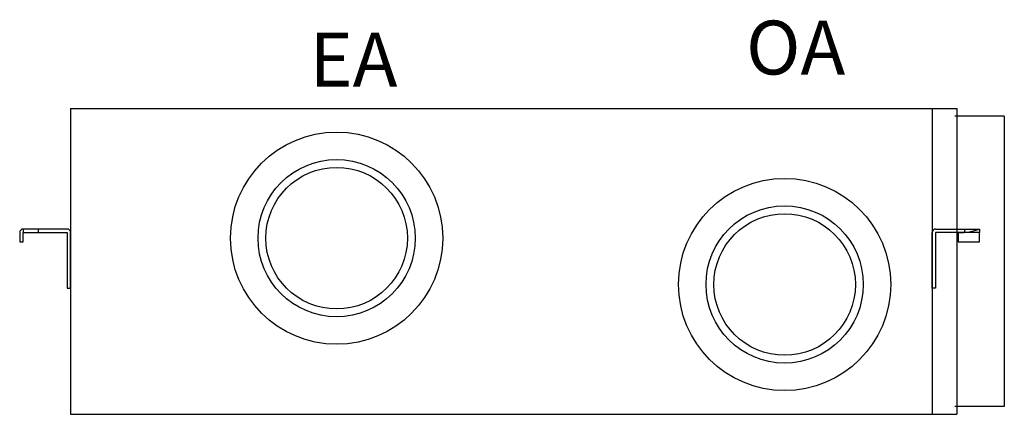
# Model space of a CAD drawing. Extents: x 4812 to 5726, y 3020 to 3386.
import ezdxf

# ---------------------------------------------------------------- set-up
doc = ezdxf.new("R2010")
doc.units = 0
doc.header["$MEASUREMENT"] = 0
doc.linetypes.add('DASHED', pattern=[19.05, 12.7, -6.35])
doc.layers.add('1', color=7, linetype='CONTINUOUS')
doc.styles.get("Standard").update_dxf_attribs({"font": 'txt', "bigfont": 'BIGFONT'})

msp = doc.modelspace()

# ---------------------------------------------------------------- linework, layer by layer
at = {"layer": '1', "color": 7, "linetype": 'Continuous'}
for p, q in [((4859.25, 3304.14), (4859.25, 3020.14)), ((4859.25, 3304.14), (5682.25, 3304.14)), ((5659.25, 3304.14), (5659.25, 3020.14)), ((5682.25, 3304.14), (5682.25, 3020.14)), ((5726.25, 3296.94), (5680.25, 3296.94)), ((5726.25, 3296.94), (5726.25, 3027.34)), ((4856.05, 3192.14), (4815.15, 3192.14)), ((4815.15, 3192.14), (4815.15, 3188.94)), ((4856.05, 3192.14), (4815.15, 3192.14)), ((4815.15, 3192.14), (4815.15, 3188.94)), ((4829.25, 3192.14), (4829.25, 3188.94)), ((4829.25, 3192.14), (4829.25, 3188.94)), ((5662.45, 3192.14), (5703.35, 3192.14)), ((5662.45, 3192.14), (5703.35, 3192.14)), ((5689.25, 3192.14), (5689.25, 3188.94)), ((5689.25, 3192.14), (5689.25, 3188.94)), ((5703.35, 3192.14), (5703.35, 3188.94)), ((5703.35, 3192.14), (5703.35, 3188.94)), ((4811.95, 3188.94), (4811.95, 3180.14)), ((4811.95, 3188.94), (4811.95, 3180.14)), ((4815.15, 3188.94), (4856.05, 3188.94)), ((4815.15, 3180.14), (4815.15, 3188.94)), ((4815.15, 3188.94), (4856.05, 3188.94)), ((4815.15, 3180.14), (4815.15, 3188.94)), ((4856.05, 3188.94), (4856.05, 3137.14)), ((4856.05, 3188.94), (4856.05, 3137.14)), ((4859.25, 3137.14), (4859.25, 3188.94)), ((4859.25, 3137.14), (4859.25, 3188.94)), ((5659.25, 3137.14), (5659.25, 3188.94)), ((5659.25, 3137.14), (5659.25, 3188.94)), ((5662.45, 3188.94), (5662.45, 3137.14)), ((5703.35, 3188.94), (5662.45, 3188.94)), ((5662.45, 3188.94), (5662.45, 3137.14)), ((5703.35, 3188.94), (5662.45, 3188.94)), ((5683.55, 3188.94), (5683.55, 3180.14)), ((5683.55, 3188.94), (5683.55, 3180.14)), ((5703.35, 3180.14), (5703.35, 3188.94)), ((5703.35, 3180.14), (5703.35, 3188.94)), ((4811.95, 3180.14), (4815.15, 3180.14)), ((4811.95, 3180.14), (4815.15, 3180.14)), ((5683.55, 3180.14), (5703.35, 3180.14)), ((5683.55, 3180.14), (5703.35, 3180.14)), ((4856.05, 3137.14), (4859.25, 3137.14)), ((5662.45, 3137.14), (5659.25, 3137.14)), ((5726.25, 3027.34), (5680.25, 3027.34)), ((4859.25, 3020.14), (5682.25, 3020.14))]:
    msp.add_line(p, q, dxfattribs=at)
for centre, radius in [((5106.25, 3183.64), 98.49), ((5106.25, 3183.64), 73), ((5106.25, 3183.64), 65.7), ((5522.25, 3140.64), 98.49), ((5522.25, 3140.64), 73), ((5522.25, 3140.64), 65.7)]:
    msp.add_circle(centre, radius, dxfattribs=at)
for centre, radius, start, end in [((4815.15, 3188.94), 3.2, 90, 180), ((4815.15, 3188.94), 3.2, 90, 180), ((4856.05, 3188.94), 3.2, 0, 90), ((4856.05, 3188.94), 3.2, 0, 90), ((5662.45, 3188.94), 3.2, 90, 180), ((5662.45, 3188.94), 3.2, 90, 180), ((5684.96, 3243.04), 54.12, 268.50185, 289.85923), ((5684.96, 3243.04), 54.12, 268.50185, 289.85923)]:
    msp.add_arc(centre, radius, start, end, dxfattribs=at)

# ---------------------------------------------------------------- texts
at = {"layer": '1', "color": 7, "linetype": 'DASHED', "char_height": 50, "width": 252.0267, "attachment_point": 1}
for s, insert in [('{\\fTahoma|b0|i0|c0|p34;OA}', (5486.42, 3385.54)), ('{\\fTahoma|b0|i0|c0|p34;EA}', (5081.03, 3374.39))]:
    msp.add_mtext(s, dxfattribs=dict(at, insert=insert))

doc.saveas('drawing.dxf')
